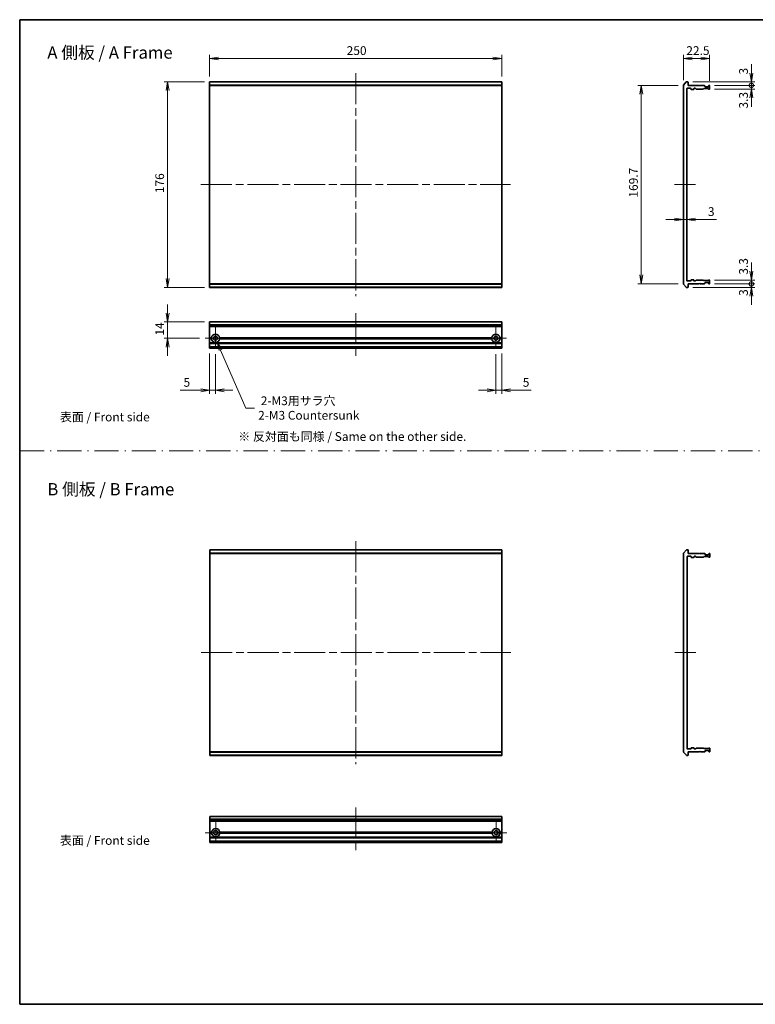
# Model space of a CAD drawing. Units: millimetres. Extents: x -1900 to 6948, y 36 to 1447.
# Drawn here: x 1835 to 2464, y 36 to 879 of the extents above; entities that cross this region are included whole.
import ezdxf

# ---------------------------------------------------------------- set-up
doc = ezdxf.new("R2010")
doc.units = ezdxf.units.MM
doc.header["$LTSCALE"] = 4.5
doc.linetypes.add('CHAIN', pattern=[0.3543, 0.2362, -0.0295, 0.0591, -0.0295])
doc.linetypes.add('DASH_DOT', pattern=[0.37, 0.24, -0.06, 0.01, -0.06])
doc.layers.get('Defpoints').update_dxf_attribs({"lineweight": 25})
for name, color, linetype, lineweight in [('Border (ISO)', 7, 'Continuous', 35), ('Center Mark (ISO)', 131, 'Continuous', 18), ('Centerline (ISO)', 131, 'Continuous', 18), ('Dimension (ISO)', 7, 'Continuous', 18), ('Dimension (ISO) @ 1', 7, 'Continuous', 18), ('Sketch Geometry (ISO)', 7, 'Continuous', 18), ('Symbol (ISO)', 7, 'Continuous', 18), ('Visible (ISO)', 7, 'Continuous', 35), ('Visible Narrow (ISO)', 7, 'Continuous', 25)]:
    doc.layers.add(name, color=color, linetype=linetype, lineweight=lineweight)
doc.styles.add('Note Text (TK)', font='MS PGothic.ttf')
doc.dimstyles.new('Default - Method 1b (TK)', dxfattribs={"dimscale": 4.5, "dimtxt": 2.5, "dimasz": 2.5, "dimexe": 1, "dimexo": 1.5, "dimgap": 1, "dimtad": 1, "dimrnd": 1e-08, "dimdsep": 46, "dimtxsty": 'Note Text (TK)', "dimblk": 'OPEN', "dimcen": 0.09, "dimdle": 5, "dimclrd": 100, "dimclre": 100, "dimclrt": 7, "dimadec": 1, "dimazin": 1, "dimtfac": 1, "dimtmove": 0, "dimatfit": 3, "dimldrblk": 'OPEN', "dimfxl": 1, "dimtolj": 1, "dimlwd": -1, "dimlwe": -1, "dimarcsym": 0})

# ---------------------------------------------------------------- blocks, each defined once
blk = doc.blocks.new('図面枠 tk図枠')
at = {"layer": 'Border (ISO)'}
for p, q in [((14.5, 289), (405.5, 289)), ((14.5, 289), (14.5, 8)), ((405.5, 289), (405.5, 8)), ((14.5, 8), (405.5, 8))]:
    blk.add_line(p, q, dxfattribs=at)
blk = doc.blocks.new('_Open')
at = {"color": 0, "linetype": 'ByBlock', "lineweight": -2}
for p, q in [((-1, 0.17), (0, 0)), ((-1, -0.17), (0, 0)), ((0, 0), (-1, 0))]:
    blk.add_line(p, q, dxfattribs=at)
blk = doc.blocks.new('*D68')
at = {"layer": 'Defpoints', "color": 0}
for p in [(1997.32, 825.78), (1961.32, 649.78), (1997.32, 649.78)]:
    blk.add_point(p, dxfattribs=at)
at = {"layer": 'Dimension (ISO)', "color": 100}
for p, q in [((1992.82, 825.78), (1958.32, 825.78)), ((1961.32, 818.28), (1961.32, 657.28)), ((1992.82, 649.78), (1958.32, 649.78))]:
    blk.add_line(p, q, dxfattribs=at)
at = {"layer": 'Dimension (ISO)', "color": 100, "xscale": 7.5, "yscale": 7.5, "zscale": 7.5}
for p, rotation in [((1961.32, 825.78), 90), ((1961.32, 649.78), 270)]:
    blk.add_blockref('_Open', p, dxfattribs=dict(at, rotation=rotation))
at = {"layer": 'Dimension (ISO)', "color": 7, "insert": (1954.57, 730.47), "char_height": 7.5, "attachment_point": 4, "rotation": 90, "style": 'Note Text (TK)'}
blk.add_mtext('\\A1;176', dxfattribs=at)
blk = doc.blocks.new('*D69')
at = {"layer": 'Defpoints', "color": 0}
for p in [(2247.32, 845.78), (1997.32, 825.78), (2247.32, 825.78)]:
    blk.add_point(p, dxfattribs=at)
at = {"layer": 'Dimension (ISO)', "color": 100}
for p, q in [((1997.32, 830.28), (1997.32, 848.78)), ((2004.82, 845.78), (2239.82, 845.78)), ((2247.32, 830.28), (2247.32, 848.78))]:
    blk.add_line(p, q, dxfattribs=at)
at = {"layer": 'Dimension (ISO)', "color": 100, "xscale": 7.5, "yscale": 7.5, "zscale": 7.5, "rotation": 180}
blk.add_blockref('_Open', (1997.32, 845.78), dxfattribs=at)
at = {"layer": 'Dimension (ISO)', "color": 100, "xscale": 7.5, "yscale": 7.5, "zscale": 7.5}
blk.add_blockref('_Open', (2247.32, 845.78), dxfattribs=at)
at = {"layer": 'Dimension (ISO)', "color": 7, "insert": (2114.61, 852.53), "char_height": 7.5, "attachment_point": 4, "style": 'Note Text (TK)'}
blk.add_mtext('\\A1;250', dxfattribs=at)
blk = doc.blocks.new('*D70')
at = {"layer": 'Defpoints', "color": 0}
for p in [(2425.31, 845.78), (2402.81, 822.67), (2425.31, 822.28)]:
    blk.add_point(p, dxfattribs=at)
at = {"layer": 'Dimension (ISO)', "color": 100}
for p, q in [((2402.81, 827.17), (2402.81, 848.78)), ((2410.31, 845.78), (2417.81, 845.78)), ((2425.31, 826.78), (2425.31, 848.78))]:
    blk.add_line(p, q, dxfattribs=at)
at = {"layer": 'Dimension (ISO)', "color": 100, "xscale": 7.5, "yscale": 7.5, "zscale": 7.5, "rotation": 180}
blk.add_blockref('_Open', (2402.81, 845.78), dxfattribs=at)
at = {"layer": 'Dimension (ISO)', "color": 100, "xscale": 7.5, "yscale": 7.5, "zscale": 7.5}
blk.add_blockref('_Open', (2425.31, 845.78), dxfattribs=at)
at = {"layer": 'Dimension (ISO)', "color": 7, "insert": (2405.32, 852.53), "char_height": 7.5, "attachment_point": 4, "style": 'Note Text (TK)'}
blk.add_mtext('\\A1;22.5', dxfattribs=at)
blk = doc.blocks.new('*D71')
at = {"layer": 'Defpoints', "color": 0}
for p in [(2402.81, 822.63), (2366.81, 652.93), (2402.81, 652.93)]:
    blk.add_point(p, dxfattribs=at)
at = {"layer": 'Dimension (ISO)', "color": 100}
for p, q in [((2398.31, 822.63), (2363.81, 822.63)), ((2366.81, 815.13), (2366.81, 660.43)), ((2398.31, 652.93), (2363.81, 652.93))]:
    blk.add_line(p, q, dxfattribs=at)
at = {"layer": 'Dimension (ISO)', "color": 100, "xscale": 7.5, "yscale": 7.5, "zscale": 7.5}
for p, rotation in [((2366.81, 822.63), 90), ((2366.81, 652.93), 270)]:
    blk.add_blockref('_Open', p, dxfattribs=dict(at, rotation=rotation))
at = {"layer": 'Dimension (ISO)', "color": 7, "insert": (2360.06, 726.68), "char_height": 7.5, "attachment_point": 4, "rotation": 90, "style": 'Note Text (TK)'}
blk.add_mtext('\\A1;169.7', dxfattribs=at)
blk = doc.blocks.new('*D72')
at = {"layer": 'Defpoints', "color": 0}
for p in [(2402.81, 707.93), (2405.81, 707.93), (2405.81, 707.28)]:
    blk.add_point(p, dxfattribs=at)
at = {"layer": 'Dimension (ISO)', "color": 100}
for p, q in [((2395.31, 707.93), (2387.81, 707.93)), ((2402.81, 707.93), (2405.81, 707.93)), ((2413.31, 707.93), (2431.15, 707.93))]:
    blk.add_line(p, q, dxfattribs=at)
at = {"layer": 'Dimension (ISO)', "color": 100, "xscale": 7.5, "yscale": 7.5, "zscale": 7.5}
blk.add_blockref('_Open', (2402.81, 707.93), dxfattribs=at)
at = {"layer": 'Dimension (ISO)', "color": 100, "xscale": 7.5, "yscale": 7.5, "zscale": 7.5, "rotation": 180}
blk.add_blockref('_Open', (2405.81, 707.93), dxfattribs=at)
at = {"layer": 'Dimension (ISO)', "color": 7, "insert": (2423.81, 714.68), "char_height": 7.5, "attachment_point": 4, "style": 'Note Text (TK)'}
blk.add_mtext('\\A1;3', dxfattribs=at)
blk = doc.blocks.new('_DotSmall')
at = {"color": 0, "linetype": 'ByBlock', "const_width": 0.5}
blk.add_lwpolyline([(-0.0625, 0, 1), (0.0625, 0, 1)], format="xyb", close=True, dxfattribs=at)
blk = doc.blocks.new('*D73')
at = {"layer": 'Defpoints', "color": 0}
for p in [(2406.51, 825.78), (2425.01, 822.78), (2461.01, 825.78)]:
    blk.add_point(p, dxfattribs=at)
at = {"layer": 'Dimension (ISO)', "color": 100}
for p, q in [((2461.01, 833.28), (2461.01, 840.78)), ((2411.01, 825.78), (2464.01, 825.78)), ((2429.51, 822.78), (2464.01, 822.78)), ((2461.01, 822.78), (2461.01, 825.78)), ((2461.01, 822.78), (2461.01, 815.28))]:
    blk.add_line(p, q, dxfattribs=at)
at = {"layer": 'Dimension (ISO)', "color": 100, "xscale": 7.5, "yscale": 7.5, "zscale": 7.5}
for name, p, rotation in [('_Open', (2461.01, 825.78), 270), ('_DotSmall', (2461.01, 822.78), 90)]:
    blk.add_blockref(name, p, dxfattribs=dict(at, rotation=rotation))
at = {"layer": 'Dimension (ISO)', "color": 7, "insert": (2454.26, 832.07), "char_height": 7.5, "attachment_point": 4, "rotation": 90, "style": 'Note Text (TK)'}
blk.add_mtext('\\A1;3', dxfattribs=at)
blk = doc.blocks.new('*D74')
at = {"layer": 'Defpoints', "color": 0}
for p in [(2425.01, 822.78), (2425.01, 819.48), (2461.01, 822.78)]:
    blk.add_point(p, dxfattribs=at)
at = {"layer": 'Dimension (ISO)', "color": 100}
for p, q in [((2461.01, 822.78), (2461.01, 830.28)), ((2429.51, 822.78), (2464.01, 822.78)), ((2429.51, 819.48), (2464.01, 819.48)), ((2461.01, 819.48), (2461.01, 822.78)), ((2461.01, 811.98), (2461.01, 804.48))]:
    blk.add_line(p, q, dxfattribs=at)
at = {"layer": 'Dimension (ISO)', "color": 100, "xscale": 7.5, "yscale": 7.5, "zscale": 7.5}
for name, p, rotation in [('_DotSmall', (2461.01, 822.78), 270), ('_Open', (2461.01, 819.48), 90)]:
    blk.add_blockref(name, p, dxfattribs=dict(at, rotation=rotation))
at = {"layer": 'Dimension (ISO)', "color": 7, "insert": (2454.26, 802.92), "char_height": 7.5, "attachment_point": 4, "rotation": 90, "style": 'Note Text (TK)'}
blk.add_mtext('\\A1;3.3', dxfattribs=at)
blk = doc.blocks.new('*D75')
at = {"layer": 'Defpoints', "color": 0}
for p in [(2406.51, 649.78), (2425.01, 652.78), (2461.01, 649.78)]:
    blk.add_point(p, dxfattribs=at)
at = {"layer": 'Dimension (ISO)', "color": 100}
for p, q in [((2461.01, 652.78), (2461.01, 660.28)), ((2411.01, 649.78), (2464.01, 649.78)), ((2429.51, 652.78), (2464.01, 652.78)), ((2461.01, 652.78), (2461.01, 649.78)), ((2461.01, 642.28), (2461.01, 634.78))]:
    blk.add_line(p, q, dxfattribs=at)
at = {"layer": 'Dimension (ISO)', "color": 100, "xscale": 7.5, "yscale": 7.5, "zscale": 7.5}
for name, p, rotation in [('_DotSmall', (2461.01, 652.78), 270), ('_Open', (2461.01, 649.78), 90)]:
    blk.add_blockref(name, p, dxfattribs=dict(at, rotation=rotation))
at = {"layer": 'Dimension (ISO)', "color": 7, "insert": (2454.26, 642.52), "char_height": 7.5, "attachment_point": 4, "rotation": 90, "style": 'Note Text (TK)'}
blk.add_mtext('\\A1;3', dxfattribs=at)
blk = doc.blocks.new('*D76')
at = {"layer": 'Defpoints', "color": 0}
for p in [(2425.01, 656.08), (2425.01, 652.78), (2461.01, 652.78)]:
    blk.add_point(p, dxfattribs=at)
at = {"layer": 'Dimension (ISO)', "color": 100}
for p, q in [((2461.01, 663.58), (2461.01, 671.08)), ((2429.51, 656.08), (2464.01, 656.08)), ((2429.51, 652.78), (2464.01, 652.78)), ((2461.01, 656.08), (2461.01, 652.78)), ((2461.01, 652.78), (2461.01, 645.28))]:
    blk.add_line(p, q, dxfattribs=at)
at = {"layer": 'Dimension (ISO)', "color": 100, "xscale": 7.5, "yscale": 7.5, "zscale": 7.5}
for name, p, rotation in [('_Open', (2461.01, 656.08), 270), ('_DotSmall', (2461.01, 652.78), 90)]:
    blk.add_blockref(name, p, dxfattribs=dict(at, rotation=rotation))
at = {"layer": 'Dimension (ISO)', "color": 7, "insert": (2454.26, 660.69), "char_height": 7.5, "attachment_point": 4, "rotation": 90, "style": 'Note Text (TK)'}
blk.add_mtext('\\A1;3.3', dxfattribs=at)
blk = doc.blocks.new('*D77')
at = {"layer": 'Defpoints', "color": 0}
for p in [(1997.32, 620.25), (1961.32, 606.25), (1993.12, 606.25)]:
    blk.add_point(p, dxfattribs=at)
at = {"layer": 'Dimension (ISO)', "color": 100}
for p, q in [((1961.32, 627.75), (1961.32, 635.25)), ((1992.82, 620.25), (1958.32, 620.25)), ((1961.32, 620.25), (1961.32, 606.25)), ((1988.62, 606.25), (1958.32, 606.25)), ((1961.32, 598.75), (1961.32, 591.25))]:
    blk.add_line(p, q, dxfattribs=at)
at = {"layer": 'Dimension (ISO)', "color": 100, "xscale": 7.5, "yscale": 7.5, "zscale": 7.5}
for p, rotation in [((1961.32, 620.25), 270), ((1961.32, 606.25), 90)]:
    blk.add_blockref('_Open', p, dxfattribs=dict(at, rotation=rotation))
at = {"layer": 'Dimension (ISO)', "color": 7, "insert": (1954.57, 608.54), "char_height": 7.5, "attachment_point": 4, "rotation": 90, "style": 'Note Text (TK)'}
blk.add_mtext('\\A1;14', dxfattribs=at)
blk = doc.blocks.new('*D78')
at = {"layer": 'Defpoints', "color": 0}
for p in [(1997.32, 597.75), (2002.32, 597.05), (1997.32, 561.75)]:
    blk.add_point(p, dxfattribs=at)
at = {"layer": 'Dimension (ISO)', "color": 100}
for p, q in [((1997.32, 593.25), (1997.32, 558.75)), ((2002.32, 592.55), (2002.32, 558.75)), ((1989.82, 561.75), (1971.97, 561.75)), ((2002.32, 561.75), (1997.32, 561.75)), ((2009.82, 561.75), (2017.32, 561.75))]:
    blk.add_line(p, q, dxfattribs=at)
at = {"layer": 'Dimension (ISO)', "color": 100, "xscale": 7.5, "yscale": 7.5, "zscale": 7.5}
blk.add_blockref('_Open', (1997.32, 561.75), dxfattribs=at)
at = {"layer": 'Dimension (ISO)', "color": 100, "xscale": 7.5, "yscale": 7.5, "zscale": 7.5, "rotation": 180}
blk.add_blockref('_Open', (2002.32, 561.75), dxfattribs=at)
at = {"layer": 'Dimension (ISO)', "color": 7, "insert": (1974.97, 568.5), "char_height": 7.5, "attachment_point": 4, "style": 'Note Text (TK)'}
blk.add_mtext('\\A1;5', dxfattribs=at)
blk = doc.blocks.new('*D79')
at = {"layer": 'Defpoints', "color": 0}
for p in [(2242.32, 597.05), (2247.32, 597.75), (2242.32, 561.75)]:
    blk.add_point(p, dxfattribs=at)
at = {"layer": 'Dimension (ISO)', "color": 100}
for p, q in [((2242.32, 592.55), (2242.32, 558.75)), ((2247.32, 593.25), (2247.32, 558.75)), ((2234.82, 561.75), (2227.32, 561.75)), ((2242.32, 561.75), (2247.32, 561.75)), ((2254.82, 561.75), (2272.67, 561.75))]:
    blk.add_line(p, q, dxfattribs=at)
at = {"layer": 'Dimension (ISO)', "color": 100, "xscale": 7.5, "yscale": 7.5, "zscale": 7.5}
blk.add_blockref('_Open', (2242.32, 561.75), dxfattribs=at)
at = {"layer": 'Dimension (ISO)', "color": 100, "xscale": 7.5, "yscale": 7.5, "zscale": 7.5, "rotation": 180}
blk.add_blockref('_Open', (2247.32, 561.75), dxfattribs=at)
at = {"layer": 'Dimension (ISO)', "color": 7, "insert": (2265.32, 568.5), "char_height": 7.5, "attachment_point": 4, "style": 'Note Text (TK)'}
blk.add_mtext('\\A1;5', dxfattribs=at)
blk = doc.blocks.new('*D80')
at = {"layer": 'Defpoints', "color": 0}
for p in [(2002.32, 606.25), (2003.72, 603.04)]:
    blk.add_point(p, dxfattribs=at)
at = {"layer": 'Dimension (ISO)', "color": 100}
for p, q in [((2028.33, 546.51), (2006.71, 596.16)), ((2035.83, 546.51), (2028.33, 546.51))]:
    blk.add_line(p, q, dxfattribs=at)
at = {"layer": 'Dimension (ISO)', "color": 100, "xscale": 7.5, "yscale": 7.5, "zscale": 7.5, "rotation": 113.5263976011869}
blk.add_blockref('_Open', (2003.72, 603.04), dxfattribs=at)
at = {"layer": 'Dimension (ISO)', "color": 7, "insert": (2038.83, 546.51), "char_height": 7.5, "attachment_point": 4, "style": 'Note Text (TK)'}
blk.add_mtext('\\A1; \\fＭＳ Ｐゴシック|b0|i0;{\\H7.4700;2-M3用サラ穴\\P}\\fＭＳ Ｐゴシック|b0|i0;{\\H7.4700;2-M3 Countersunk}', dxfattribs=at)

msp = doc.modelspace()

# ---------------------------------------------------------------- linework, layer by layer
at = {"layer": 'Center Mark (ISO)', "linetype": 'CHAIN', "ltscale": 6.815306}
for p, q in [((2002.3197, 615.4499), (2002.3197, 597.0499)), ((2242.3197, 615.4499), (2242.3197, 597.0499)), ((2011.5197, 606.2499), (1993.1197, 606.2499)), ((2251.5197, 606.2499), (2233.1197, 606.2499)), ((2002.5043, 192.1318), (2002.5043, 173.7318)), ((2242.5043, 192.1318), (2242.5043, 173.7318)), ((2011.7043, 182.9318), (1993.3043, 182.9318)), ((2251.7043, 182.9318), (2233.3043, 182.9318))]:
    msp.add_line(p, q, dxfattribs=at)
at = {"layer": 'Centerline (ISO)', "linetype": 'CHAIN', "ltscale": 25}
for p, q in [((2122.3197, 833.2788), (2122.3197, 642.2788)), ((1989.8197, 737.7788), (2254.8197, 737.7788)), ((2395.3053, 737.7788), (2413.3053, 737.7788)), ((2122.3197, 627.7499), (2122.3197, 590.2499)), ((2122.5043, 432.5975), (2122.5043, 241.5975)), ((1990.0043, 337.0975), (2255.0043, 337.0975)), ((2395.4899, 337.0975), (2413.4899, 337.0975)), ((2122.5043, 204.4318), (2122.5043, 166.9318))]:
    msp.add_line(p, q, dxfattribs=at)
at = {"layer": 'Sketch Geometry (ISO)', "color": 4, "linetype": 'DASH_DOT', "lineweight": 18, "ltscale": 19.164619}
msp.add_line((1834.9346, 510), (3004.9346, 510), dxfattribs=at)
at = {"layer": 'Visible (ISO)'}
for p, q in [((1997.3197, 825.6708), (1997.3197, 825.7788)), ((2247.3197, 825.7788), (1997.3197, 825.7788)), ((1997.3197, 825.6708), (1997.3197, 822.8622)), ((1997.3197, 822.6701), (1997.3197, 822.8622)), ((1997.3197, 652.8874), (1997.3197, 822.6701)), ((2247.3197, 825.7788), (2247.3197, 825.6708)), ((2247.3197, 822.8622), (2247.3197, 825.6708)), ((2247.3197, 822.8622), (2247.3197, 822.6701)), ((2247.3197, 822.6701), (2247.3197, 652.8874)), ((2402.8053, 822.6701), (2402.8053, 652.8874)), ((2402.8748, 822.8622), (2405.2153, 825.6708)), ((2406.5053, 825.7788), (2405.4458, 825.7788)), ((2405.8053, 655.5788), (2405.8053, 819.9788)), ((2406.1053, 820.2788), (2409.0053, 820.2788)), ((2406.8053, 822.7788), (2406.8053, 825.4788)), ((2416.3053, 822.7788), (2406.8053, 822.7788)), ((2409.3053, 819.9788), (2409.3053, 819.5788)), ((2409.6053, 819.2788), (2411.5053, 819.2788)), ((2411.8053, 819.5788), (2411.8053, 819.9788)), ((2412.1053, 820.2788), (2412.931, 820.2788)), ((2413.7674, 819.5666), (2413.1431, 820.1909)), ((2413.9795, 819.4788), (2419.631, 819.4788)), ((2416.8053, 822.2788), (2416.3053, 822.7788)), ((2417.3053, 822.7788), (2416.8053, 822.2788)), ((2420.681, 822.7788), (2417.3053, 822.7788)), ((2420.1674, 819.8909), (2419.8431, 819.5666)), ((2420.3795, 819.9788), (2423.881, 819.9788)), ((2420.8931, 822.6909), (2421.2174, 822.3666)), ((2421.3053, 821.7788), (2421.3053, 822.1545)), ((2424.0053, 821.4788), (2421.6053, 821.4788)), ((2424.4174, 819.5666), (2424.0931, 819.8909)), ((2424.3053, 822.1545), (2424.3053, 821.7788)), ((2424.3931, 822.3666), (2424.7174, 822.6909)), ((2424.6295, 819.4788), (2425.0053, 819.4788)), ((2425.0053, 822.7788), (2424.9295, 822.7788)), ((2425.3053, 819.7788), (2425.3053, 822.4788)), ((1997.3197, 652.6953), (1997.3197, 652.8874)), ((1997.3197, 652.6953), (1997.3197, 649.8867)), ((1997.3197, 649.7788), (1997.3197, 649.8867)), ((1997.3197, 649.7788), (2247.3197, 649.7788)), ((2247.3197, 652.8874), (2247.3197, 652.6953)), ((2247.3197, 649.8867), (2247.3197, 652.6953)), ((2247.3197, 649.8867), (2247.3197, 649.7788)), ((2405.2153, 649.8867), (2402.8748, 652.6953)), ((2405.4458, 649.7788), (2406.5053, 649.7788)), ((2409.0053, 655.2788), (2406.1053, 655.2788)), ((2406.8053, 650.0788), (2406.8053, 652.7788)), ((2406.8053, 652.7788), (2416.3053, 652.7788)), ((2409.3053, 655.9788), (2409.3053, 655.5788)), ((2411.5053, 656.2788), (2409.6053, 656.2788)), ((2411.8053, 655.5788), (2411.8053, 655.9788)), ((2412.931, 655.2788), (2412.1053, 655.2788)), ((2413.1431, 655.3666), (2413.7674, 655.9909)), ((2419.631, 656.0788), (2413.9795, 656.0788)), ((2416.3053, 652.7788), (2416.8053, 653.2788)), ((2416.8053, 653.2788), (2417.3053, 652.7788)), ((2417.3053, 652.7788), (2420.681, 652.7788)), ((2419.8431, 655.9909), (2420.1674, 655.6666)), ((2423.881, 655.5788), (2420.3795, 655.5788)), ((2421.2174, 653.1909), (2420.8931, 652.8666)), ((2421.3053, 653.403), (2421.3053, 653.7788)), ((2421.6053, 654.0788), (2424.0053, 654.0788)), ((2424.0931, 655.6666), (2424.4174, 655.9909)), ((2424.3053, 653.7788), (2424.3053, 653.403)), ((2424.7174, 652.8666), (2424.3931, 653.1909)), ((2424.6295, 656.0788), (2425.0053, 656.0788)), ((2424.9295, 652.7788), (2425.0053, 652.7788)), ((2425.3053, 653.0788), (2425.3053, 655.7788)), ((2247.3197, 620.2499), (1997.3197, 620.2499)), ((1997.3197, 620.2499), (1997.3197, 620.1803)), ((1997.3197, 617.8398), (1997.3197, 620.1803)), ((1997.3197, 617.8398), (1997.3197, 617.6094)), ((1997.3197, 616.5499), (1997.3197, 617.6094)), ((1997.3197, 616.5499), (1997.3197, 616.2499)), ((2247.3197, 616.2499), (1997.3197, 616.2499)), ((1997.3197, 606.7499), (1997.3197, 616.2499)), ((2247.3197, 620.1803), (2247.3197, 620.2499)), ((2247.3197, 620.1803), (2247.3197, 617.8398)), ((2247.3197, 617.6094), (2247.3197, 617.8398)), ((2247.3197, 617.6094), (2247.3197, 616.5499)), ((2247.3197, 616.2499), (2247.3197, 616.5499)), ((2247.3197, 616.2499), (2247.3197, 606.7499)), ((1998.8556, 606.7499), (1997.3197, 606.7499)), ((1997.3197, 606.2499), (1997.3197, 606.7499)), ((1999.3197, 606.2499), (1997.3197, 606.2499)), ((1997.3197, 605.7499), (1997.3197, 606.2499)), ((1998.8556, 605.7499), (1997.3197, 605.7499)), ((1997.3197, 602.3741), (1997.3197, 605.7499)), ((1997.3197, 602.3741), (1997.3197, 602.162)), ((1997.3197, 601.8377), (1997.3197, 602.162)), ((1997.3197, 601.8377), (1997.3197, 601.7499)), ((2247.3197, 601.7499), (1997.3197, 601.7499)), ((1997.3197, 601.4499), (1997.3197, 601.7499)), ((1997.3197, 599.0499), (1997.3197, 601.4499)), ((1997.3197, 598.7499), (1997.3197, 599.0499)), ((2247.3197, 598.7499), (1997.3197, 598.7499)), ((1997.3197, 598.7499), (1997.3197, 598.662)), ((1997.3197, 598.3377), (1997.3197, 598.662)), ((2239.3197, 606.2499), (2005.3197, 606.2499)), ((2238.8556, 606.7499), (2005.7838, 606.7499)), ((2238.8556, 605.7499), (2005.7838, 605.7499)), ((2247.3197, 606.2499), (2245.3197, 606.2499)), ((2247.3197, 606.7499), (2245.7838, 606.7499)), ((2247.3197, 605.7499), (2245.7838, 605.7499)), ((2247.3197, 606.7499), (2247.3197, 606.2499)), ((2247.3197, 606.2499), (2247.3197, 605.7499)), ((2247.3197, 605.7499), (2247.3197, 602.3741)), ((2247.3197, 602.162), (2247.3197, 602.3741)), ((2247.3197, 602.162), (2247.3197, 601.8377)), ((2247.3197, 601.7499), (2247.3197, 601.8377)), ((2247.3197, 601.7499), (2247.3197, 601.4499)), ((2247.3197, 601.4499), (2247.3197, 599.0499)), ((2247.3197, 599.0499), (2247.3197, 598.7499)), ((2247.3197, 598.662), (2247.3197, 598.7499)), ((2247.3197, 598.662), (2247.3197, 598.3377)), ((1997.3197, 598.3377), (1997.3197, 598.1256)), ((1997.3197, 598.0499), (1997.3197, 598.1256)), ((1997.3197, 598.0499), (1997.3197, 597.7499)), ((2247.3197, 597.7499), (1997.3197, 597.7499)), ((2247.3197, 598.1256), (2247.3197, 598.3377)), ((2247.3197, 598.1256), (2247.3197, 598.0499)), ((2247.3197, 597.7499), (2247.3197, 598.0499)), ((1997.5043, 424.9896), (1997.5043, 425.0975)), ((2247.5043, 425.0975), (1997.5043, 425.0975)), ((1997.5043, 424.9896), (1997.5043, 422.181)), ((1997.5043, 421.9889), (1997.5043, 422.181)), ((1997.5043, 252.2061), (1997.5043, 421.9889)), ((2247.5043, 425.0975), (2247.5043, 424.9896)), ((2247.5043, 422.181), (2247.5043, 424.9896)), ((2247.5043, 422.181), (2247.5043, 421.9889)), ((2247.5043, 421.9889), (2247.5043, 252.2061)), ((2402.9899, 421.9889), (2402.9899, 252.2061)), ((2403.0594, 422.181), (2405.3999, 424.9896)), ((2406.6899, 425.0975), (2405.6304, 425.0975)), ((2406.9899, 422.0975), (2406.9899, 424.7975)), ((2416.4899, 422.0975), (2406.9899, 422.0975)), ((2416.9899, 421.5975), (2416.4899, 422.0975)), ((2417.4899, 422.0975), (2416.9899, 421.5975)), ((2420.8656, 422.0975), (2417.4899, 422.0975)), ((2421.0777, 422.0097), (2421.402, 421.6854)), ((2424.5777, 421.6854), (2424.902, 422.0097)), ((2425.1899, 422.0975), (2425.1141, 422.0975)), ((2425.4899, 419.0975), (2425.4899, 421.7975)), ((2405.9899, 254.8975), (2405.9899, 419.2975)), ((2406.2899, 419.5975), (2409.1899, 419.5975)), ((2409.4899, 419.2975), (2409.4899, 418.8975)), ((2409.7899, 418.5975), (2411.6899, 418.5975)), ((2411.9899, 418.8975), (2411.9899, 419.2975)), ((2412.2899, 419.5975), (2413.1156, 419.5975)), ((2413.952, 418.8854), (2413.3277, 419.5097)), ((2414.1641, 418.7975), (2419.8156, 418.7975)), ((2420.352, 419.2097), (2420.0277, 418.8854)), ((2420.5641, 419.2975), (2424.0656, 419.2975)), ((2421.4899, 421.0975), (2421.4899, 421.4733)), ((2424.1899, 420.7975), (2421.7899, 420.7975)), ((2424.602, 418.8854), (2424.2777, 419.2097)), ((2424.4899, 421.4733), (2424.4899, 421.0975)), ((2424.8141, 418.7975), (2425.1899, 418.7975)), ((2409.1899, 254.5975), (2406.2899, 254.5975)), ((2409.4899, 255.2975), (2409.4899, 254.8975)), ((2411.6899, 255.5975), (2409.7899, 255.5975)), ((2411.9899, 254.8975), (2411.9899, 255.2975)), ((2413.1156, 254.5975), (2412.2899, 254.5975)), ((2413.3277, 254.6854), (2413.952, 255.3097)), ((2419.8156, 255.3975), (2414.1641, 255.3975)), ((2420.0277, 255.3097), (2420.352, 254.9854)), ((2424.0656, 254.8975), (2420.5641, 254.8975)), ((2421.4899, 252.7218), (2421.4899, 253.0975)), ((2421.7899, 253.3975), (2424.1899, 253.3975)), ((2424.2777, 254.9854), (2424.602, 255.3097)), ((2424.4899, 253.0975), (2424.4899, 252.7218)), ((2424.8141, 255.3975), (2425.1899, 255.3975)), ((2425.4899, 252.3975), (2425.4899, 255.0975)), ((1997.5043, 252.0141), (1997.5043, 252.2061)), ((1997.5043, 252.0141), (1997.5043, 249.2055)), ((1997.5043, 249.0975), (1997.5043, 249.2055)), ((1997.5043, 249.0975), (2247.5043, 249.0975)), ((2247.5043, 252.2061), (2247.5043, 252.0141)), ((2247.5043, 249.2055), (2247.5043, 252.0141)), ((2247.5043, 249.2055), (2247.5043, 249.0975)), ((2405.3999, 249.2055), (2403.0594, 252.0141)), ((2405.6304, 249.0975), (2406.6899, 249.0975)), ((2406.9899, 249.3975), (2406.9899, 252.0975)), ((2406.9899, 252.0975), (2416.4899, 252.0975)), ((2416.4899, 252.0975), (2416.9899, 252.5975)), ((2416.9899, 252.5975), (2417.4899, 252.0975)), ((2417.4899, 252.0975), (2420.8656, 252.0975)), ((2421.402, 252.5097), (2421.0777, 252.1854)), ((2424.902, 252.1854), (2424.5777, 252.5097)), ((2425.1141, 252.0975), (2425.1899, 252.0975)), ((2247.5043, 196.9318), (1997.5043, 196.9318)), ((1997.5043, 196.9318), (1997.5043, 196.8623)), ((1997.5043, 194.5218), (1997.5043, 196.8623)), ((1997.5043, 194.5218), (1997.5043, 194.2913)), ((1997.5043, 193.2318), (1997.5043, 194.2913)), ((2247.5043, 196.8623), (2247.5043, 196.9318)), ((2247.5043, 196.8623), (2247.5043, 194.5218)), ((2247.5043, 194.2913), (2247.5043, 194.5218)), ((2247.5043, 194.2913), (2247.5043, 193.2318)), ((1997.5043, 193.2318), (1997.5043, 192.9318)), ((2247.5043, 192.9318), (1997.5043, 192.9318)), ((1997.5043, 183.4318), (1997.5043, 192.9318)), ((2247.5043, 192.9318), (2247.5043, 193.2318)), ((2247.5043, 192.9318), (2247.5043, 183.4318)), ((1999.0402, 183.4318), (1997.5043, 183.4318)), ((1997.5043, 182.9318), (1997.5043, 183.4318)), ((1999.5043, 182.9318), (1997.5043, 182.9318)), ((1997.5043, 182.4318), (1997.5043, 182.9318)), ((1999.0402, 182.4318), (1997.5043, 182.4318)), ((1997.5043, 179.0561), (1997.5043, 182.4318)), ((1997.5043, 179.0561), (1997.5043, 178.8439)), ((1997.5043, 178.5197), (1997.5043, 178.8439)), ((1997.5043, 178.5197), (1997.5043, 178.4318)), ((2247.5043, 178.4318), (1997.5043, 178.4318)), ((1997.5043, 178.1318), (1997.5043, 178.4318)), ((1997.5043, 175.7318), (1997.5043, 178.1318)), ((2239.5043, 182.9318), (2005.5043, 182.9318)), ((2239.0402, 183.4318), (2005.9684, 183.4318)), ((2239.0402, 182.4318), (2005.9684, 182.4318)), ((2247.5043, 182.9318), (2245.5043, 182.9318)), ((2247.5043, 183.4318), (2245.9684, 183.4318)), ((2247.5043, 182.4318), (2245.9684, 182.4318)), ((2247.5043, 183.4318), (2247.5043, 182.9318)), ((2247.5043, 182.9318), (2247.5043, 182.4318)), ((2247.5043, 182.4318), (2247.5043, 179.0561)), ((2247.5043, 178.8439), (2247.5043, 179.0561)), ((2247.5043, 178.8439), (2247.5043, 178.5197)), ((2247.5043, 178.4318), (2247.5043, 178.5197)), ((2247.5043, 178.4318), (2247.5043, 178.1318)), ((2247.5043, 178.1318), (2247.5043, 175.7318)), ((1997.5043, 175.4318), (1997.5043, 175.7318)), ((2247.5043, 175.4318), (1997.5043, 175.4318)), ((1997.5043, 175.4318), (1997.5043, 175.3439)), ((1997.5043, 175.0197), (1997.5043, 175.3439)), ((1997.5043, 175.0197), (1997.5043, 174.8076)), ((1997.5043, 174.7318), (1997.5043, 174.8076)), ((1997.5043, 174.7318), (1997.5043, 174.4318)), ((2247.5043, 174.4318), (1997.5043, 174.4318)), ((2247.5043, 175.7318), (2247.5043, 175.4318)), ((2247.5043, 175.3439), (2247.5043, 175.4318)), ((2247.5043, 175.3439), (2247.5043, 175.0197)), ((2247.5043, 174.8076), (2247.5043, 175.0197)), ((2247.5043, 174.8076), (2247.5043, 174.7318)), ((2247.5043, 174.4318), (2247.5043, 174.7318))]:
    msp.add_line(p, q, dxfattribs=at)
for centre in [(2002.3197, 606.2499), (2242.3197, 606.2499), (2002.5043, 182.9318), (2242.5043, 182.9318)]:
    msp.add_circle(centre, 1.7, dxfattribs=at)
for centre, radius, start, end in [((2403.1053, 822.6701), 0.3, 140.1944289, 180), ((2405.4458, 825.4788), 0.3, 90, 140.1944289), ((2406.1053, 819.9788), 0.3, 90, 180), ((2406.5053, 825.4788), 0.3, 0, 90), ((2409.0053, 819.9788), 0.3, 0, 90), ((2409.6053, 819.5788), 0.3, 180, 270), ((2411.5053, 819.5788), 0.3, 270, 0), ((2412.1053, 819.9788), 0.3, 90, 180), ((2412.931, 819.9788), 0.3, 45, 90), ((2413.9795, 819.7788), 0.3, 225, 270), ((2419.631, 819.7788), 0.3, 270, 315), ((2420.3795, 819.6788), 0.3, 90, 135), ((2420.681, 822.4788), 0.3, 45, 90), ((2421.0053, 822.1545), 0.3, 0, 45), ((2421.6053, 821.7788), 0.3, 180, 270), ((2423.881, 819.6788), 0.3, 45, 90), ((2424.0053, 821.7788), 0.3, 270, 0), ((2424.6053, 822.1545), 0.3, 135, 180), ((2424.6295, 819.7788), 0.3, 225, 270), ((2424.9295, 822.4788), 0.3, 90, 135), ((2425.0053, 822.4788), 0.3, 0, 90), ((2425.0053, 819.7788), 0.3, 270, 0), ((2403.1053, 652.8874), 0.3, 180, 219.8055711), ((2405.4458, 650.0788), 0.3, 219.8055711, 270), ((2406.1053, 655.5788), 0.3, 180, 270), ((2406.5053, 650.0788), 0.3, 270, 0), ((2409.0053, 655.5788), 0.3, 270, 0), ((2409.6053, 655.9788), 0.3, 90, 180), ((2411.5053, 655.9788), 0.3, 0, 90), ((2412.1053, 655.5788), 0.3, 180, 270), ((2412.931, 655.5788), 0.3, 270, 315), ((2413.9795, 655.7788), 0.3, 90, 135), ((2419.631, 655.7788), 0.3, 45, 90), ((2420.3795, 655.8788), 0.3, 225, 270), ((2420.681, 653.0788), 0.3, 270, 315), ((2421.0053, 653.403), 0.3, 315, 0), ((2421.6053, 653.7788), 0.3, 90, 180), ((2423.881, 655.8788), 0.3, 270, 315), ((2424.0053, 653.7788), 0.3, 0, 90), ((2424.6053, 653.403), 0.3, 180, 225), ((2424.6295, 655.7788), 0.3, 90, 135), ((2424.9295, 653.0788), 0.3, 225, 270), ((2425.0053, 655.7788), 0.3, 0, 90), ((2425.0053, 653.0788), 0.3, 270, 0), ((2002.3197, 606.2499), 3.5, 8.2132107, 171.7867893), ((2242.3197, 606.2499), 3.5, 8.2132107, 171.7867893), ((2002.3197, 606.2499), 3.5, 188.2132107, 351.7867893), ((2242.3197, 606.2499), 3.5, 188.2132107, 351.7867893), ((2403.2899, 421.9889), 0.3, 140.1944289, 180), ((2405.6304, 424.7975), 0.3, 90, 140.1944289), ((2406.6899, 424.7975), 0.3, 0, 90), ((2420.8656, 421.7975), 0.3, 45, 90), ((2421.1899, 421.4733), 0.3, 0, 45), ((2424.7899, 421.4733), 0.3, 135, 180), ((2425.1141, 421.7975), 0.3, 90, 135), ((2425.1899, 421.7975), 0.3, 0, 90), ((2406.2899, 419.2975), 0.3, 90, 180), ((2409.1899, 419.2975), 0.3, 0, 90), ((2409.7899, 418.8975), 0.3, 180, 270), ((2411.6899, 418.8975), 0.3, 270, 0), ((2412.2899, 419.2975), 0.3, 90, 180), ((2413.1156, 419.2975), 0.3, 45, 90), ((2414.1641, 419.0975), 0.3, 225, 270), ((2419.8156, 419.0975), 0.3, 270, 315), ((2420.5641, 418.9975), 0.3, 90, 135), ((2421.7899, 421.0975), 0.3, 180, 270), ((2424.0656, 418.9975), 0.3, 45, 90), ((2424.1899, 421.0975), 0.3, 270, 0), ((2424.8141, 419.0975), 0.3, 225, 270), ((2425.1899, 419.0975), 0.3, 270, 0), ((2406.2899, 254.8975), 0.3, 180, 270), ((2409.1899, 254.8975), 0.3, 270, 0), ((2409.7899, 255.2975), 0.3, 90, 180), ((2411.6899, 255.2975), 0.3, 0, 90), ((2412.2899, 254.8975), 0.3, 180, 270), ((2413.1156, 254.8975), 0.3, 270, 315), ((2414.1641, 255.0975), 0.3, 90, 135), ((2419.8156, 255.0975), 0.3, 45, 90), ((2420.5641, 255.1975), 0.3, 225, 270), ((2421.7899, 253.0975), 0.3, 90, 180), ((2424.0656, 255.1975), 0.3, 270, 315), ((2424.1899, 253.0975), 0.3, 0, 90), ((2424.8141, 255.0975), 0.3, 90, 135), ((2425.1899, 255.0975), 0.3, 0, 90), ((2403.2899, 252.2061), 0.3, 180, 219.8055711), ((2405.6304, 249.3975), 0.3, 219.8055711, 270), ((2406.6899, 249.3975), 0.3, 270, 0), ((2420.8656, 252.3975), 0.3, 270, 315), ((2421.1899, 252.7218), 0.3, 315, 0), ((2424.7899, 252.7218), 0.3, 180, 225), ((2425.1141, 252.3975), 0.3, 225, 270), ((2425.1899, 252.3975), 0.3, 270, 0), ((2002.5043, 182.9318), 3.5, 8.2132107, 171.7867893), ((2242.5043, 182.9318), 3.5, 8.2132107, 171.7867893), ((2002.5043, 182.9318), 3.5, 188.2132107, 351.7867893), ((2242.5043, 182.9318), 3.5, 188.2132107, 351.7867893)]:
    msp.add_arc(centre, radius, start, end, dxfattribs=at)
for points in [[(1999.3197, 606.2499), (1999.0876, 606.4819), (1998.8556, 606.7499)], [(1998.8556, 605.7499), (1999.0876, 606.0178), (1999.3197, 606.2499)], [(2005.7838, 606.7499), (2005.5517, 606.4819), (2005.3197, 606.2499)], [(2005.3197, 606.2499), (2005.5517, 606.0178), (2005.7838, 605.7499)], [(2239.3197, 606.2499), (2239.0876, 606.4819), (2238.8556, 606.7499)], [(2238.8556, 605.7499), (2239.0876, 606.0178), (2239.3197, 606.2499)], [(2245.7838, 606.7499), (2245.5517, 606.4819), (2245.3197, 606.2499)], [(2245.3197, 606.2499), (2245.5517, 606.0178), (2245.7838, 605.7499)], [(1999.5043, 182.9318), (1999.2722, 183.1639), (1999.0402, 183.4318)], [(1999.0402, 182.4318), (1999.2722, 182.6998), (1999.5043, 182.9318)], [(2005.9684, 183.4318), (2005.7363, 183.1639), (2005.5043, 182.9318)], [(2005.5043, 182.9318), (2005.7363, 182.6998), (2005.9684, 182.4318)], [(2239.5043, 182.9318), (2239.2722, 183.1639), (2239.0402, 183.4318)], [(2239.0402, 182.4318), (2239.2722, 182.6998), (2239.5043, 182.9318)], [(2245.9684, 183.4318), (2245.7363, 183.1639), (2245.5043, 182.9318)], [(2245.5043, 182.9318), (2245.7363, 182.6998), (2245.9684, 182.4318)]]:
    msp.add_open_spline(points, degree=2, dxfattribs=at)
at = {"layer": 'Visible Narrow (ISO)'}
for p, q in [((1997.3197, 825.6708), (2247.3197, 825.6708)), ((2247.3197, 822.8622), (1997.3197, 822.8622)), ((1997.3197, 822.6701), (2247.3197, 822.6701)), ((2247.3197, 652.8874), (1997.3197, 652.8874)), ((1997.3197, 652.6953), (2247.3197, 652.6953)), ((2247.3197, 649.8867), (1997.3197, 649.8867)), ((2247.3197, 620.1803), (1997.3197, 620.1803)), ((2247.3197, 617.8398), (1997.3197, 617.8398)), ((2247.3197, 617.6094), (1997.3197, 617.6094)), ((2247.3197, 616.5499), (1997.3197, 616.5499)), ((2247.3197, 602.3741), (1997.3197, 602.3741)), ((2247.3197, 602.162), (1997.3197, 602.162)), ((2247.3197, 601.8377), (1997.3197, 601.8377)), ((2247.3197, 601.4499), (1997.3197, 601.4499)), ((2247.3197, 599.0499), (1997.3197, 599.0499)), ((2247.3197, 598.662), (1997.3197, 598.662)), ((2247.3197, 598.3377), (1997.3197, 598.3377)), ((2247.3197, 598.1256), (1997.3197, 598.1256)), ((2247.3197, 598.0499), (1997.3197, 598.0499)), ((1997.5043, 424.9896), (2247.5043, 424.9896)), ((2247.5043, 422.181), (1997.5043, 422.181)), ((1997.5043, 421.9889), (2247.5043, 421.9889)), ((2247.5043, 252.2061), (1997.5043, 252.2061)), ((1997.5043, 252.0141), (2247.5043, 252.0141)), ((2247.5043, 249.2055), (1997.5043, 249.2055)), ((2247.5043, 196.8623), (1997.5043, 196.8623)), ((2247.5043, 194.5218), (1997.5043, 194.5218)), ((2247.5043, 194.2913), (1997.5043, 194.2913)), ((2247.5043, 193.2318), (1997.5043, 193.2318)), ((2247.5043, 179.0561), (1997.5043, 179.0561)), ((2247.5043, 178.8439), (1997.5043, 178.8439)), ((2247.5043, 178.5197), (1997.5043, 178.5197)), ((2247.5043, 178.1318), (1997.5043, 178.1318)), ((2247.5043, 175.7318), (1997.5043, 175.7318)), ((2247.5043, 175.3439), (1997.5043, 175.3439)), ((2247.5043, 175.0197), (1997.5043, 175.0197)), ((2247.5043, 174.8076), (1997.5043, 174.8076)), ((2247.5043, 174.7318), (1997.5043, 174.7318))]:
    msp.add_line(p, q, dxfattribs=at)

# ---------------------------------------------------------------- block references
at = {"xscale": 3, "yscale": 3, "zscale": 3}
msp.add_blockref('図面枠 tk図枠', (1791.25, 12), dxfattribs=at)

# ---------------------------------------------------------------- texts
at = {"layer": 'Symbol (ISO)', "color": 7, "attachment_point": 4, "line_spacing_factor": 1.5, "style": 'Note Text (TK)'}
for s, insert, char_height in [('{\\H1x;A 側板 / A Frame}', (1858.4067, 850.8868), 10.5), ('\\fＭＳ Ｐゴシック|b0|i0;表面 / Front side', (1869.1688, 538.8412), 7.5), ('{\\H1x;B 側板 / B Frame}', (1858.4067, 476.9916), 10.5), ('\\fＭＳ Ｐゴシック|b0|i0;表面 / Front side', (1869.1688, 176.2889), 7.5)]:
    msp.add_mtext(s, dxfattribs=dict(at, insert=insert, char_height=char_height))
at = {"layer": 'Symbol (ISO)', "color": 7, "insert": (2021.8495, 522.1268), "char_height": 7.5, "width": 204.210534, "attachment_point": 4, "line_spacing_factor": 1.5, "style": 'Note Text (TK)'}
msp.add_mtext('\\fＭＳ Ｐゴシック|b0|i0;※ 反対面も同様 / Same on the other side.', dxfattribs=at)

# ---------------------------------------------------------------- dimensions: what is measured, and where the dimension line sits
at = {"layer": 'Dimension (ISO) @ 1', "color": 100}
for base, p1, p2, angle, override, picture, middle in [((2247.3197, 845.7788), (1997.3197, 825.7788), (2247.3197, 825.7788), 180, {"dimscale": 1, "dimtxt": 7.5, "dimasz": 7.5, "dimexe": 3, "dimexo": 4.5, "dimgap": 3, "dimcen": 0.27, "dimtix": 0, "dimtofl": 0, "dimtmove": 0, "dimatfit": 1}, '*D69', (2122.3197, 845.7788)), ((2425.3053, 845.7788), (2402.8053, 822.6701), (2425.3053, 822.2788), 180, {"dimscale": 1, "dimtxt": 7.5, "dimasz": 7.5, "dimexe": 3, "dimexo": 4.5, "dimgap": 3, "dimcen": 0.27, "dimtix": 0, "dimtofl": 0, "dimtmove": 0, "dimatfit": 1}, '*D70', (2414.0553, 845.7788)), ((2461.0053, 825.7788), (2425.0053, 822.7788), (2406.5053, 825.7788), 270, {"dimscale": 1, "dimtxt": 7.5, "dimasz": 7.5, "dimexe": 3, "dimexo": 4.5, "dimgap": 3, "dimblk1": 'DotSmall', "dimsah": 1, "dimcen": 0.27, "dimdle": 0, "dimtix": 0, "dimtofl": 1, "dimtmove": 1, "dimatfit": 1}, '*D73', (2461.0053, 834.2401)), ((2461.0053, 822.7788), (2425.0053, 819.4788), (2425.0053, 822.7788), 270, {"dimscale": 1, "dimtxt": 7.5, "dimasz": 7.5, "dimexe": 3, "dimexo": 4.5, "dimgap": 3, "dimblk2": 'DotSmall', "dimsah": 1, "dimcen": 0.27, "dimdle": 0, "dimtix": 0, "dimtofl": 1, "dimtmove": 1, "dimatfit": 1}, '*D74', (2461.0053, 808.9321)), ((1961.3197, 649.7788), (1997.3197, 825.7788), (1997.3197, 649.7788), 270, {"dimscale": 1, "dimtxt": 7.5, "dimasz": 7.5, "dimexe": 3, "dimexo": 4.5, "dimgap": 3, "dimdec": 2, "dimcen": 0.27, "dimtol": 0, "dimlim": 0, "dimtp": 0, "dimtm": 0, "dimtdec": 2, "dimtix": 0, "dimtofl": 0, "dimtmove": 0, "dimatfit": 1}, '*D68', (1961.3197, 737.7788)), ((2366.8053, 652.9288), (2402.8053, 822.6288), (2402.8053, 652.9288), 90, {"dimscale": 1, "dimtxt": 7.5, "dimasz": 7.5, "dimexe": 3, "dimexo": 4.5, "dimgap": 3, "dimpost": '', "dimcen": 0.27, "dimtix": 0, "dimtofl": 0, "dimtmove": 0, "dimatfit": 1}, '*D71', (2366.8053, 737.7788)), ((2405.8053, 707.9309), (2402.8053, 707.9309), (2405.8053, 707.2761), 180, {"dimscale": 1, "dimtxt": 7.5, "dimasz": 7.5, "dimexe": 3, "dimexo": 4.5, "dimgap": 3, "dimcen": 0.27, "dimse1": 1, "dimse2": 1, "dimtix": 0, "dimtofl": 1, "dimtmove": 0, "dimatfit": 1}, '*D72', (2425.9786, 707.9309)), ((2461.0053, 652.7788), (2425.0053, 656.0788), (2425.0053, 652.7788), 90, {"dimscale": 1, "dimtxt": 7.5, "dimasz": 7.5, "dimexe": 3, "dimexo": 4.5, "dimgap": 3, "dimblk2": 'DotSmall', "dimsah": 1, "dimcen": 0.27, "dimdle": 0, "dimtix": 0, "dimtofl": 1, "dimtmove": 1, "dimatfit": 1}, '*D76', (2461.0053, 666.6957)), ((2461.0053, 649.7788), (2425.0053, 652.7788), (2406.5053, 649.7788), 90, {"dimscale": 1, "dimtxt": 7.5, "dimasz": 7.5, "dimexe": 3, "dimexo": 4.5, "dimgap": 3, "dimblk1": 'DotSmall', "dimsah": 1, "dimcen": 0.27, "dimdle": 0, "dimtix": 0, "dimtofl": 1, "dimtmove": 1, "dimatfit": 1}, '*D75', (2461.0053, 644.6968)), ((1961.3197, 606.2499), (1997.3197, 620.2499), (1993.1197, 606.2499), 90, {"dimscale": 1, "dimtxt": 7.5, "dimasz": 7.5, "dimexe": 3, "dimexo": 4.5, "dimgap": 3, "dimdec": 2, "dimcen": 0.27, "dimtol": 0, "dimlim": 0, "dimtp": 0, "dimtm": 0, "dimtdec": 2, "dimtix": 0, "dimtofl": 1, "dimtmove": 0, "dimatfit": 1}, '*D77', (1961.3197, 613.2499)), ((1997.3197, 561.7499), (2002.3197, 597.0499), (1997.3197, 597.7499), 180, {"dimscale": 1, "dimtxt": 7.5, "dimasz": 7.5, "dimexe": 3, "dimexo": 4.5, "dimgap": 3, "dimdec": 2, "dimcen": 0.27, "dimtol": 0, "dimlim": 0, "dimtp": 0, "dimtm": 0, "dimtdec": 2, "dimtix": 0, "dimtofl": 1, "dimtmove": 0, "dimatfit": 1}, '*D78', (1977.1464, 561.7499)), ((2242.3197, 561.7499), (2247.3197, 597.7499), (2242.3197, 597.0499), 180, {"dimscale": 1, "dimtxt": 7.5, "dimasz": 7.5, "dimexe": 3, "dimexo": 4.5, "dimgap": 3, "dimdec": 2, "dimcen": 0.27, "dimtol": 0, "dimlim": 0, "dimtp": 0, "dimtm": 0, "dimtdec": 2, "dimtix": 0, "dimtofl": 1, "dimtmove": 0, "dimatfit": 1}, '*D79', (2267.493, 561.7499))]:
    dim = msp.add_linear_dim(base=base, p1=p1, p2=p2, angle=angle, dimstyle='Default - Method 1b (TK)', override=override, dxfattribs=at)
    dim.commit()
    dim.dimension.update_dxf_attribs({"geometry": picture, "text_midpoint": middle, "dimtype": 128})
dim = msp.add_radius_dim(center=(2002.3197, 606.2499), mpoint=(2003.7168, 603.0408), text=' \\fＭＳ Ｐゴシック|b0|i0;{\\H7.4700;2-M3用サラ穴\\P}\\fＭＳ Ｐゴシック|b0|i0;{\\H7.4700;2-M3 Countersunk}', dimstyle='Default - Method 1b (TK)', override={"dimscale": 1, "dimtxt": 7.5, "dimasz": 7.5, "dimexe": 3, "dimexo": 4.5, "dimgap": 3, "dimtad": 0, "dimtih": 1, "dimtoh": 1, "dimlfac": 1, "dimcen": 0, "dimtix": 0, "dimtofl": 0, "dimtmove": 0, "dimatfit": 3}, dxfattribs=at)
dim.commit()
dim.dimension.update_dxf_attribs({"geometry": '*D80', "text_midpoint": (2081.0783, 546.5145), "dimtype": 132})

doc.saveas('drawing.dxf')
